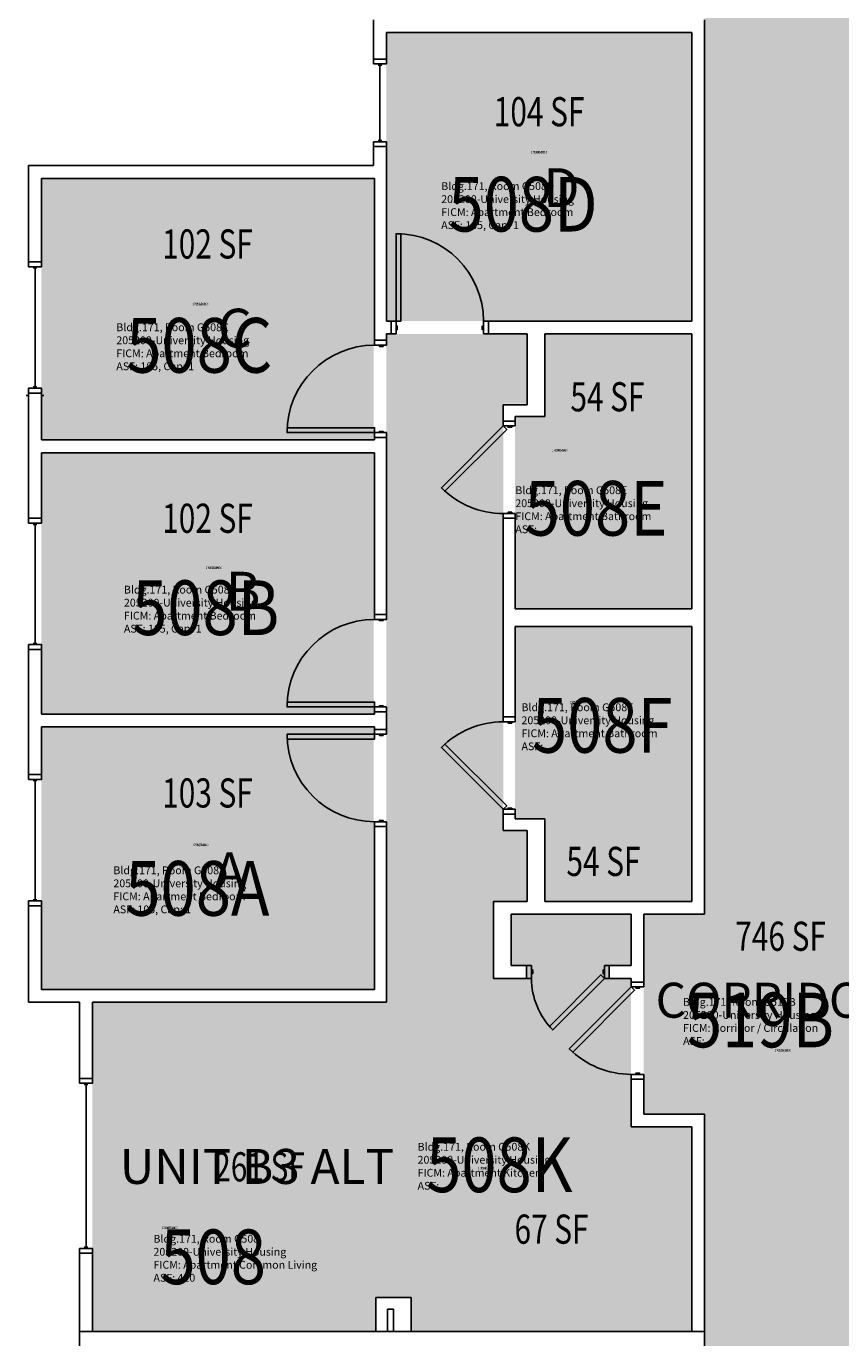
# Model space of a CAD drawing. Units: inches. Extents: x 1062 to 4030, y -1482 to 1605.
# Drawn here: x 1062 to 1397, y 605 to 1145 of the extents above; entities that cross this region are included whole.
import ezdxf
from ezdxf.enums import TextEntityAlignment as Align

# ---------------------------------------------------------------- set-up
doc = ezdxf.new("R2010")
doc.units = ezdxf.units.IN
doc.header["$LTSCALE"] = 192
doc.header["$MEASUREMENT"] = 0
for name, color, linetype in [('A-AREA-IDEN', 1, 'Continuous'), ('A-DOOR', 2, 'Continuous'), ('A-GLAZ', 1, 'Continuous'), ('A-IDEN-RNUM', 7, 'Continuous'), ('A-IDEN-SNUM', 4, 'Continuous'), ('A-IDEN-VNUM', 4, 'Continuous'), ('A-ROOM', 1, 'Continuous'), ('A-WALL', 5, 'Continuous'), ('AREA-TEXT', 3, 'Continuous'), ('Rooms-Category-Color', 7, 'Continuous'), ('Rooms-College-Color', 7, 'Continuous'), ('Rooms-Department-Color', 7, 'Continuous'), ('Rooms-Division-Color', 7, 'Continuous'), ('Rooms-Information', 7, 'Continuous')]:
    doc.layers.add(name, color=color, linetype=linetype)
doc.styles.add('AREA', font='arial.ttf', dxfattribs={"width": 0.75, "height": 12})
doc.styles.add('Dimstyle', font='arial.ttf')
doc.styles.add('ROOMSNUMBER', font='txt.shx', dxfattribs={"height": 0.03})
doc.styles.add('ROOMVNUMBER', font='simplex.shx', dxfattribs={"width": 0.85})
doc.styles.get("Standard").update_dxf_attribs({"font": 'arial.ttf'})

msp = doc.modelspace()

# ---------------------------------------------------------------- hatches: boundary and pattern name
at = {"layer": 'Rooms-Category-Color', "true_color": 0xadadad}
msp.add_hatch(color=253, dxfattribs=at).paths.add_polyline_path([(1732.24, 1327.13), (1732.24, 1243.02), (1677.06, 1243.13), (1677.06, 1267.13), (1401.06, 1267.13), (1401.06, 779.34), (1426.06, 779.34), (1426.06, 697.02), (1401.06, 697.02), (1401.06, 512.98), (1426.06, 512.98), (1426.06, 430.66), (1401.06, 430.66), (1401.06, 62.63), (1341.06, 62.63), (1341.06, 430.66), (1316.06, 430.66), (1316.06, 512.98), (1341.06, 512.98), (1341.06, 697.02), (1316.06, 697.02), (1316.06, 779.34), (1341.06, 779.34), (1341.06, 1267.13), (1341.06, 1327.13), (1596.9, 1327.13), (1596.9, 1352.13), (1679.22, 1352.13), (1679.22, 1327.13)])
at = {"layer": 'Rooms-Category-Color', "true_color": 0x728ef3}
for points in [[(1335.81, 1142.11), (1210.06, 1142.13), (1210.06, 1023.38), (1335.81, 1023.38)], [(1068.06, 974.5), (1068.06, 1082.13), (1204.81, 1082.13), (1204.8, 974.49), (1068.51, 974.49)], [(1089.06, 607.62), (1089.06, 743.13), (1210.06, 743.13), (1210.06, 1018.13), (1268.06, 1018.13), (1268.06, 989.37), (1258.19, 989.37), (1258.19, 813.72), (1268.06, 813.72), (1268.06, 784.59), (1254.19, 784.59), (1254.19, 752.89), (1267.81, 752.89), (1267.81, 758.14), (1261.44, 758.14), (1261.44, 779.34), (1310.81, 779.34), (1310.81, 758.14), (1301.81, 758.14), (1301.81, 752.89), (1310.81, 752.89), (1310.81, 691.77), (1220.31, 691.77), (1220.31, 621.63), (1205.69, 621.63), (1205.69, 607.62)], [(1263.06, 984.11), (1263.06, 904.98), (1335.81, 904.98), (1335.81, 1018.11), (1275.31, 1018.13), (1275.31, 984.13), (1259.06, 984.11)], [(1068.06, 969.25), (1068.06, 861.63), (1204.8, 861.61), (1204.81, 969.25), (1068.51, 969.24)], [(1335.81, 897.72), (1335.81, 784.59), (1275.31, 784.59), (1275.31, 818.59), (1263.06, 818.59), (1263.06, 897.73)], [(1068.06, 856.38), (1068.06, 748.38), (1204.81, 748.38), (1204.81, 856.38), (1068.51, 856.36)], [(1220.31, 607.62), (1335.81, 607.62), (1335.81, 691.77), (1220.31, 691.77)]]:
    msp.add_hatch(color=171, dxfattribs=at).paths.add_polyline_path(points)
at = {"layer": 'Rooms-College-Color', "true_color": 0xadadad}
for points in [[(1732.24, 1327.13), (1732.24, 1243.02), (1677.06, 1243.13), (1677.06, 1267.13), (1401.06, 1267.13), (1401.06, 779.34), (1426.06, 779.34), (1426.06, 697.02), (1401.06, 697.02), (1401.06, 512.98), (1426.06, 512.98), (1426.06, 430.66), (1401.06, 430.66), (1401.06, 62.63), (1341.06, 62.63), (1341.06, 430.66), (1316.06, 430.66), (1316.06, 512.98), (1341.06, 512.98), (1341.06, 697.02), (1316.06, 697.02), (1316.06, 779.34), (1341.06, 779.34), (1341.06, 1267.13), (1341.06, 1327.13), (1596.9, 1327.13), (1596.9, 1352.13), (1679.22, 1352.13), (1679.22, 1327.13)], [(1335.81, 1142.11), (1210.06, 1142.13), (1210.06, 1023.38), (1335.81, 1023.38)], [(1068.06, 974.5), (1068.06, 1082.13), (1204.81, 1082.13), (1204.8, 974.49), (1068.51, 974.49)], [(1089.06, 607.62), (1089.06, 743.13), (1210.06, 743.13), (1210.06, 1018.13), (1268.06, 1018.13), (1268.06, 989.37), (1258.19, 989.37), (1258.19, 813.72), (1268.06, 813.72), (1268.06, 784.59), (1254.19, 784.59), (1254.19, 752.89), (1267.81, 752.89), (1267.81, 758.14), (1261.44, 758.14), (1261.44, 779.34), (1310.81, 779.34), (1310.81, 758.14), (1301.81, 758.14), (1301.81, 752.89), (1310.81, 752.89), (1310.81, 691.77), (1220.31, 691.77), (1220.31, 621.63), (1205.69, 621.63), (1205.69, 607.62)], [(1263.06, 984.11), (1263.06, 904.98), (1335.81, 904.98), (1335.81, 1018.11), (1275.31, 1018.13), (1275.31, 984.13), (1259.06, 984.11)], [(1068.06, 969.25), (1068.06, 861.63), (1204.8, 861.61), (1204.81, 969.25), (1068.51, 969.24)], [(1335.81, 897.72), (1335.81, 784.59), (1275.31, 784.59), (1275.31, 818.59), (1263.06, 818.59), (1263.06, 897.73)], [(1068.06, 856.38), (1068.06, 748.38), (1204.81, 748.38), (1204.81, 856.38), (1068.51, 856.36)], [(1220.31, 607.62), (1335.81, 607.62), (1335.81, 691.77), (1220.31, 691.77)]]:
    msp.add_hatch(color=253, dxfattribs=at).paths.add_polyline_path(points)
at = {"layer": 'Rooms-Department-Color', "true_color": 0xacacac}
msp.add_hatch(color=253, dxfattribs=at).paths.add_polyline_path([(1732.24, 1327.13), (1732.24, 1243.02), (1677.06, 1243.13), (1677.06, 1267.13), (1401.06, 1267.13), (1401.06, 779.34), (1426.06, 779.34), (1426.06, 697.02), (1401.06, 697.02), (1401.06, 512.98), (1426.06, 512.98), (1426.06, 430.66), (1401.06, 430.66), (1401.06, 62.63), (1341.06, 62.63), (1341.06, 430.66), (1316.06, 430.66), (1316.06, 512.98), (1341.06, 512.98), (1341.06, 697.02), (1316.06, 697.02), (1316.06, 779.34), (1341.06, 779.34), (1341.06, 1267.13), (1341.06, 1327.13), (1596.9, 1327.13), (1596.9, 1352.13), (1679.22, 1352.13), (1679.22, 1327.13)])
at = {"layer": 'Rooms-Department-Color', "true_color": 0x604aed}
for points in [[(1335.81, 1142.11), (1210.06, 1142.13), (1210.06, 1023.38), (1335.81, 1023.38)], [(1068.06, 974.5), (1068.06, 1082.13), (1204.81, 1082.13), (1204.8, 974.49), (1068.51, 974.49)], [(1089.06, 607.62), (1089.06, 743.13), (1210.06, 743.13), (1210.06, 1018.13), (1268.06, 1018.13), (1268.06, 989.37), (1258.19, 989.37), (1258.19, 813.72), (1268.06, 813.72), (1268.06, 784.59), (1254.19, 784.59), (1254.19, 752.89), (1267.81, 752.89), (1267.81, 758.14), (1261.44, 758.14), (1261.44, 779.34), (1310.81, 779.34), (1310.81, 758.14), (1301.81, 758.14), (1301.81, 752.89), (1310.81, 752.89), (1310.81, 691.77), (1220.31, 691.77), (1220.31, 621.63), (1205.69, 621.63), (1205.69, 607.62)], [(1263.06, 984.11), (1263.06, 904.98), (1335.81, 904.98), (1335.81, 1018.11), (1275.31, 1018.13), (1275.31, 984.13), (1259.06, 984.11)], [(1068.06, 969.25), (1068.06, 861.63), (1204.8, 861.61), (1204.81, 969.25), (1068.51, 969.24)], [(1335.81, 897.72), (1335.81, 784.59), (1275.31, 784.59), (1275.31, 818.59), (1263.06, 818.59), (1263.06, 897.73)], [(1068.06, 856.38), (1068.06, 748.38), (1204.81, 748.38), (1204.81, 856.38), (1068.51, 856.36)], [(1220.31, 607.62), (1335.81, 607.62), (1335.81, 691.77), (1220.31, 691.77)]]:
    msp.add_hatch(color=173, dxfattribs=at).paths.add_polyline_path(points)
at = {"layer": 'Rooms-Division-Color', "true_color": 0xadadad}
msp.add_hatch(color=253, dxfattribs=at).paths.add_polyline_path([(1732.24, 1327.13), (1732.24, 1243.02), (1677.06, 1243.13), (1677.06, 1267.13), (1401.06, 1267.13), (1401.06, 779.34), (1426.06, 779.34), (1426.06, 697.02), (1401.06, 697.02), (1401.06, 512.98), (1426.06, 512.98), (1426.06, 430.66), (1401.06, 430.66), (1401.06, 62.63), (1341.06, 62.63), (1341.06, 430.66), (1316.06, 430.66), (1316.06, 512.98), (1341.06, 512.98), (1341.06, 697.02), (1316.06, 697.02), (1316.06, 779.34), (1341.06, 779.34), (1341.06, 1267.13), (1341.06, 1327.13), (1596.9, 1327.13), (1596.9, 1352.13), (1679.22, 1352.13), (1679.22, 1327.13)])
at = {"layer": 'Rooms-Division-Color', "true_color": 0x604aed}
for points in [[(1335.81, 1142.11), (1210.06, 1142.13), (1210.06, 1023.38), (1335.81, 1023.38)], [(1068.06, 974.5), (1068.06, 1082.13), (1204.81, 1082.13), (1204.8, 974.49), (1068.51, 974.49)], [(1089.06, 607.62), (1089.06, 743.13), (1210.06, 743.13), (1210.06, 1018.13), (1268.06, 1018.13), (1268.06, 989.37), (1258.19, 989.37), (1258.19, 813.72), (1268.06, 813.72), (1268.06, 784.59), (1254.19, 784.59), (1254.19, 752.89), (1267.81, 752.89), (1267.81, 758.14), (1261.44, 758.14), (1261.44, 779.34), (1310.81, 779.34), (1310.81, 758.14), (1301.81, 758.14), (1301.81, 752.89), (1310.81, 752.89), (1310.81, 691.77), (1220.31, 691.77), (1220.31, 621.63), (1205.69, 621.63), (1205.69, 607.62)], [(1263.06, 984.11), (1263.06, 904.98), (1335.81, 904.98), (1335.81, 1018.11), (1275.31, 1018.13), (1275.31, 984.13), (1259.06, 984.11)], [(1068.06, 969.25), (1068.06, 861.63), (1204.8, 861.61), (1204.81, 969.25), (1068.51, 969.24)], [(1335.81, 897.72), (1335.81, 784.59), (1275.31, 784.59), (1275.31, 818.59), (1263.06, 818.59), (1263.06, 897.73)], [(1068.06, 856.38), (1068.06, 748.38), (1204.81, 748.38), (1204.81, 856.38), (1068.51, 856.36)], [(1220.31, 607.62), (1335.81, 607.62), (1335.81, 691.77), (1220.31, 691.77)]]:
    msp.add_hatch(color=173, dxfattribs=at).paths.add_polyline_path(points)

# ---------------------------------------------------------------- linework, layer by layer
at = {"layer": 'A-DOOR'}
for points in [[(1214.06, 1023.38), (1216.06, 1023.38), (1216.06, 1059.38), (1214.06, 1059.38)], [(1214.06, 1018.13), (1212.06, 1018.13), (1212.06, 1023.38), (1214.06, 1023.38)], [(1214.06, 1019.88), (1214.56, 1019.88), (1214.56, 1021.38), (1214.06, 1021.38)], [(1250.06, 1019.88), (1249.56, 1019.88), (1249.56, 1021.38), (1250.06, 1021.38)], [(1250.06, 1018.13), (1252.06, 1018.13), (1252.06, 1023.38), (1250.06, 1023.38)], [(1210.06, 1013.5), (1210.06, 1015.5), (1205.19, 1015.5), (1205.19, 1013.5)], [(1208.69, 1013.5), (1208.69, 1013), (1207.19, 1013), (1207.19, 1013.5)], [(1205.19, 977.5), (1205.19, 979.5), (1169.19, 979.5), (1169.19, 977.5)], [(1210.06, 977.5), (1210.06, 975.5), (1205.19, 975.5), (1205.19, 977.5)], [(1208.69, 977.5), (1208.69, 978), (1207.19, 978), (1207.19, 977.5)], [(1258.19, 980.23), (1259.6, 978.82), (1234.15, 953.36), (1232.73, 954.78)], [(1263.06, 980.23), (1263.06, 982.23), (1258.19, 982.23), (1258.19, 980.23)], [(1261.69, 980.23), (1261.69, 979.73), (1260.19, 979.73), (1260.19, 980.23)], [(1261.69, 944.23), (1261.69, 944.73), (1260.19, 944.73), (1260.19, 944.23)], [(1263.06, 944.23), (1263.06, 942.23), (1258.19, 942.23), (1258.19, 944.23)], [(1210.06, 900.63), (1210.06, 902.63), (1205.19, 902.63), (1205.19, 900.63)], [(1208.69, 900.63), (1208.69, 900.13), (1207.19, 900.13), (1207.19, 900.63)], [(1205.19, 864.63), (1205.19, 866.63), (1169.19, 866.63), (1169.19, 864.63)], [(1210.06, 864.63), (1210.06, 862.63), (1205.19, 862.63), (1205.19, 864.63)], [(1208.69, 864.63), (1208.69, 865.13), (1207.19, 865.13), (1207.19, 864.63)], [(1263.06, 858.48), (1263.06, 860.48), (1258.19, 860.48), (1258.19, 858.48)], [(1261.69, 858.48), (1261.69, 857.98), (1260.19, 857.98), (1260.19, 858.48)], [(1205.19, 853.38), (1205.19, 851.38), (1169.19, 851.38), (1169.19, 853.38)], [(1210.06, 853.38), (1210.06, 855.38), (1205.19, 855.38), (1205.19, 853.38)], [(1208.69, 853.38), (1208.69, 852.88), (1207.19, 852.88), (1207.19, 853.38)], [(1258.19, 822.48), (1259.6, 823.9), (1234.15, 849.35), (1232.73, 847.94)], [(1263.06, 822.48), (1263.06, 820.48), (1258.19, 820.48), (1258.19, 822.48)], [(1261.69, 822.48), (1261.69, 822.98), (1260.19, 822.98), (1260.19, 822.48)], [(1210.06, 817.38), (1210.06, 815.38), (1205.19, 815.38), (1205.19, 817.38)], [(1208.69, 817.38), (1208.69, 817.88), (1207.19, 817.88), (1207.19, 817.38)], [(1269.81, 758.14), (1267.81, 758.14), (1267.81, 752.89), (1269.81, 752.89)], [(1269.81, 756.39), (1270.31, 756.39), (1270.31, 754.89), (1269.81, 754.89)], [(1299.81, 756.39), (1299.31, 756.39), (1299.31, 754.89), (1299.81, 754.89)], [(1299.81, 758.14), (1301.81, 758.14), (1301.81, 752.89), (1299.81, 752.89)], [(1299.81, 752.89), (1298.4, 754.31), (1277.19, 733.09), (1278.6, 731.68)], [(1316.06, 749.41), (1316.06, 751.41), (1310.81, 751.41), (1310.81, 749.41)], [(1310.81, 749.41), (1312.23, 747.99), (1286.77, 722.54), (1285.36, 723.95)], [(1314.31, 749.41), (1314.31, 748.91), (1312.81, 748.91), (1312.81, 749.41)], [(1316.06, 713.41), (1316.06, 711.41), (1310.81, 711.41), (1310.81, 713.41)], [(1314.31, 713.41), (1314.31, 713.91), (1312.81, 713.91), (1312.81, 713.41)]]:
    msp.add_lwpolyline(points, close=True, dxfattribs=at)
at = {"layer": 'A-DOOR', "extrusion": (0, 0, -1)}
for centre, radius, start, end in [((-1214.06, 1023.38), 36, 90, 180), ((-1205.19, 977.5), 36, 0, 90), ((-1205.19, 864.63), 36, 0, 90), ((-1258.19, 822.48), 36, 45, 90), ((-1299.81, 752.89), 30, 315, 0)]:
    msp.add_arc(centre, radius, start, end, dxfattribs=at)
at = {"layer": 'A-DOOR'}
for centre, start in [((1258.19, 980.23), 225), ((1205.19, 853.38), 180), ((1310.81, 749.41), 225)]:
    msp.add_arc(centre, 36, start, 270, dxfattribs=at)
at = {"layer": 'A-GLAZ'}
for p, q in [((1208.19, 1128.74), (1206.69, 1128.74)), ((1207.44, 1097.74), (1207.44, 1128.74)), ((1208.19, 1097.74), (1206.69, 1097.74)), ((1066.19, 1045.28), (1064.69, 1045.28)), ((1065.44, 996.28), (1065.44, 1045.28)), ((1066.19, 996.28), (1064.69, 996.28)), ((1062.81, 992.78), (1061.81, 992.78)), ((1068.06, 992.78), (1069.06, 992.78)), ((1066.19, 939.75), (1064.69, 939.75)), ((1065.44, 890.75), (1065.44, 939.75)), ((1066.19, 890.75), (1064.69, 890.75)), ((1066.19, 834.28), (1064.69, 834.28)), ((1065.44, 785.28), (1065.44, 834.28)), ((1066.19, 785.28), (1064.69, 785.28)), ((1087.19, 709.25), (1085.69, 709.25)), ((1086.44, 642.25), (1086.44, 709.25)), ((1087.19, 642.25), (1085.69, 642.25))]:
    msp.add_line(p, q, dxfattribs=at)
for points in [[(1204.81, 1129.24), (1204.81, 1131.24), (1210.06, 1131.24), (1210.06, 1129.24)], [(1204.81, 1097.24), (1204.81, 1095.24), (1210.06, 1095.24), (1210.06, 1097.24)], [(1062.81, 1045.78), (1062.81, 1047.78), (1068.06, 1047.78), (1068.06, 1045.78)], [(1062.81, 995.78), (1062.81, 993.78), (1068.06, 993.78), (1068.06, 995.78)], [(1062.81, 940.25), (1062.81, 942.25), (1068.06, 942.25), (1068.06, 940.25)], [(1062.81, 890.25), (1062.81, 888.25), (1068.06, 888.25), (1068.06, 890.25)], [(1062.81, 834.78), (1062.81, 836.78), (1068.06, 836.78), (1068.06, 834.78)], [(1062.81, 784.78), (1062.81, 782.78), (1068.06, 782.78), (1068.06, 784.78)], [(1083.81, 709.75), (1083.81, 711.75), (1089.06, 711.75), (1089.06, 709.75)], [(1083.81, 641.75), (1083.81, 639.75), (1089.06, 639.75), (1089.06, 641.75)]]:
    msp.add_lwpolyline(points, close=True, dxfattribs=at)
at = {"layer": 'A-WALL'}
for p, q in [((1204.81, 1131.24), (1204.81, 1147.38)), ((1341.06, 1147.38), (1341.06, 1018.75)), ((1210.06, 1142.13), (1210.06, 1131.24)), ((1335.81, 1142.13), (1210.06, 1142.13)), ((1335.81, 1023.38), (1335.81, 1142.13)), ((1210.06, 1131.24), (1204.81, 1131.24)), ((1204.81, 1087.38), (1204.81, 1095.24)), ((1204.81, 1095.24), (1210.06, 1095.24)), ((1210.06, 1095.24), (1210.06, 1086.75)), ((1062.81, 1087.38), (1204.81, 1087.38)), ((1062.81, 1047.78), (1062.81, 1087.38)), ((1210.06, 1086.75), (1210.06, 1023.38)), ((1205.19, 1082.13), (1068.06, 1082.13)), ((1068.06, 1082.13), (1068.06, 1047.78)), ((1205.19, 1015.5), (1205.19, 1082.13)), ((1068.06, 1047.78), (1062.81, 1047.78)), ((1210.06, 1023.38), (1212.06, 1023.38)), ((1212.06, 1023.38), (1212.06, 1018.13)), ((1252.06, 1018.13), (1252.06, 1023.38)), ((1252.06, 1023.38), (1254.81, 1023.38)), ((1254.81, 1023.38), (1335.81, 1023.38)), ((1210.06, 1015.5), (1205.19, 1015.5)), ((1210.06, 1018.13), (1210.06, 1015.5)), ((1212.06, 1018.13), (1210.06, 1018.13)), ((1254.81, 1018.13), (1252.06, 1018.13)), ((1268.06, 1018.13), (1254.81, 1018.13)), ((1268.06, 989), (1268.06, 1018.13)), ((1335.81, 1018.13), (1275.31, 1018.13)), ((1275.31, 1018.13), (1275.31, 984.13)), ((1335.81, 904.98), (1335.81, 1018.13)), ((1341.06, 1018.75), (1341.06, 779.34)), ((1062.81, 993.78), (1068.06, 993.78)), ((1062.81, 942.25), (1062.81, 993.78)), ((1068.06, 993.78), (1068.06, 974.5)), ((1258.19, 982.23), (1258.19, 989)), ((1258.19, 989), (1268.06, 989)), ((1263.06, 984.13), (1263.06, 982.23)), ((1275.31, 984.13), (1263.06, 984.13)), ((1263.06, 982.23), (1258.19, 982.23)), ((1068.06, 974.5), (1205.19, 974.5)), ((1205.19, 974.5), (1205.19, 975.5)), ((1205.19, 975.5), (1210.06, 975.5)), ((1210.06, 975.5), (1210.06, 902.63)), ((1205.19, 969.25), (1068.06, 969.25)), ((1068.06, 969.25), (1068.06, 942.25)), ((1205.19, 902.63), (1205.19, 969.25)), ((1068.06, 942.25), (1062.81, 942.25)), ((1258.19, 860.48), (1258.19, 942.23)), ((1258.19, 942.23), (1263.06, 942.23)), ((1263.06, 942.23), (1263.06, 904.98)), ((1210.06, 902.63), (1205.19, 902.63)), ((1263.06, 904.98), (1335.81, 904.98)), ((1263.06, 897.73), (1263.06, 860.48)), ((1335.81, 897.73), (1263.06, 897.73)), ((1335.81, 784.59), (1335.81, 897.73)), ((1062.81, 836.78), (1062.81, 888.25)), ((1062.81, 888.25), (1068.06, 888.25)), ((1068.06, 888.25), (1068.06, 861.63)), ((1068.06, 861.63), (1205.19, 861.63)), ((1205.19, 861.63), (1205.19, 862.63)), ((1205.19, 862.63), (1210.06, 862.63)), ((1210.06, 862.63), (1210.06, 855.38)), ((1263.06, 860.48), (1258.19, 860.48)), ((1068.06, 856.38), (1068.06, 836.78)), ((1205.19, 856.38), (1068.06, 856.38)), ((1205.19, 855.38), (1205.19, 856.38)), ((1210.06, 855.38), (1205.19, 855.38)), ((1068.06, 836.78), (1062.81, 836.78)), ((1258.19, 813.72), (1258.19, 820.48)), ((1258.19, 820.48), (1263.06, 820.48)), ((1263.06, 820.48), (1263.06, 818.59)), ((1205.19, 748.38), (1205.19, 815.38)), ((1205.19, 815.38), (1210.06, 815.38)), ((1210.06, 815.38), (1210.06, 743.13)), ((1263.06, 818.59), (1275.31, 818.59)), ((1275.31, 818.59), (1275.31, 784.59)), ((1268.06, 813.72), (1258.19, 813.72)), ((1268.06, 784.59), (1268.06, 813.72)), ((1062.81, 743.13), (1062.81, 782.78)), ((1062.81, 782.78), (1068.06, 782.78)), ((1068.06, 782.78), (1068.06, 748.38)), ((1254.19, 752.89), (1254.19, 784.59)), ((1254.19, 784.59), (1268.06, 784.59)), ((1275.31, 784.59), (1335.81, 784.59)), ((1261.44, 779.34), (1261.44, 758.14)), ((1310.81, 779.34), (1261.44, 779.34)), ((1310.81, 758.14), (1310.81, 779.34)), ((1316.06, 779.34), (1316.06, 751.41)), ((1341.06, 779.34), (1316.06, 779.34)), ((1261.44, 758.14), (1267.81, 758.14)), ((1267.81, 758.14), (1267.81, 752.89)), ((1301.81, 752.89), (1301.81, 758.14)), ((1301.81, 758.14), (1310.81, 758.14)), ((1267.81, 752.89), (1254.19, 752.89)), ((1310.81, 752.89), (1301.81, 752.89)), ((1310.81, 751.41), (1310.81, 752.89)), ((1316.06, 751.41), (1310.81, 751.41)), ((1068.06, 748.38), (1205.19, 748.38)), ((1083.81, 743.13), (1062.81, 743.13)), ((1083.81, 711.75), (1083.81, 743.13)), ((1210.06, 743.13), (1089.06, 743.13)), ((1089.06, 743.13), (1089.06, 711.75)), ((1089.06, 711.75), (1083.81, 711.75)), ((1310.81, 691.77), (1310.81, 711.41)), ((1310.81, 711.41), (1316.06, 711.41)), ((1316.06, 711.41), (1316.06, 697.02)), ((1316.06, 697.02), (1341.06, 697.02)), ((1341.06, 697.02), (1341.06, 602.37)), ((1335.81, 691.77), (1310.81, 691.77)), ((1335.81, 607.62), (1335.81, 691.77)), ((1083.81, 602.37), (1083.81, 639.75)), ((1083.81, 639.75), (1089.06, 639.75)), ((1089.06, 639.75), (1089.06, 607.62)), ((1205.69, 621.63), (1220.31, 621.63)), ((1205.69, 607.62), (1205.69, 621.63)), ((1220.31, 621.63), (1220.31, 607.62)), ((1213.06, 616.75), (1210.56, 616.75)), ((1210.56, 616.75), (1210.56, 607.62)), ((1213.06, 607.62), (1213.06, 616.75)), ((1083.81, 607.62), (1083.81, 570.26)), ((1341.06, 607.62), (1083.81, 607.62)), ((1089.06, 607.62), (1205.69, 607.62)), ((1210.56, 607.62), (1213.06, 607.62)), ((1220.31, 607.62), (1335.81, 607.62)), ((1341.06, 512.98), (1341.06, 607.62))]:
    msp.add_line(p, q, dxfattribs=at)

# ---------------------------------------------------------------- texts
at = {"layer": 'A-AREA-IDEN'}
for s, p in [('CORRIDOR', (1370.11, 736.71)), ('UNIT B3 ALT', (1156.78, 668.31))]:
    msp.add_text(s, height=14.4, dxfattribs=at).set_placement(p, align=Align.CENTER)
at = {"layer": 'A-IDEN-RNUM', "style": 'ROOMSNUMBER', "width": 0.85}
for s, p in [('0508-D0', (1272.95, 1092.93)), ('0508-C0', (1133.57, 1030.42)), ('0508-E0', (1281.51, 970.31)), ('0508-B0', (1139.06, 921.86)), ('0508-F0', (1288.86, 866.59)), ('0508-A0', (1133.57, 807.82)), ('0519-B0', (1373.3, 723.28)), ('0508-K0', (1251.13, 674.82)), ('0508-00', (1120.84, 650.23))]:
    msp.add_text(s, height=1, dxfattribs=at).set_placement(p, align=Align.MIDDLE_CENTER)
at = {"layer": 'A-IDEN-SNUM', "style": 'ROOMSNUMBER', "width": 0.85}
for s, p in [('1710G508D0', (1272.95, 1092.93)), ('1710G508C0', (1133.57, 1030.42)), ('1710G508E0', (1281.51, 970.31)), ('1710G508B0', (1139.06, 921.86)), ('1710G508F0', (1288.86, 866.59)), ('1710G508A0', (1133.57, 807.82)), ('1710G519B0', (1373.3, 723.28)), ('1710G508K0', (1251.13, 674.82)), ('1710G50800', (1120.84, 650.23))]:
    msp.add_text(s, height=1, dxfattribs=at).set_placement(p, align=Align.MIDDLE_CENTER)
at = {"layer": 'A-IDEN-VNUM', "style": 'ROOMVNUMBER', "width": 0.85}
for s, p in [('508D', (1266.34, 1071.52)), ('508C', (1133.06, 1013.43)), ('508E', (1296.4, 946.37)), ('508B', (1135.73, 905.45)), ('508F', (1298.94, 857.04)), ('508A', (1132.29, 789.94)), ('519B', (1364.09, 735.78)), ('508K', (1256.61, 676.18)), ('508', (1138.78, 638.31))]:
    msp.add_text(s, height=22.5, dxfattribs=at).set_placement(p, align=Align.MIDDLE_CENTER)
at = {"layer": 'A-ROOM', "char_height": 16, "width": 1, "attachment_point": 1, "style": 'Dimstyle'}
for s, insert in [('{\\C1;D}', (1274.63, 1086.31)), ('{\\C1;C}', (1140.73, 1028.49)), ('{\\C1;B}', (1143.92, 920.24)), ('{\\C1;A}', (1138.85, 804.73))]:
    msp.add_mtext(s, dxfattribs=dict(at, insert=insert))
at = {"layer": 'AREA-TEXT', "style": 'AREA', "width": 0.75}
for s, p in [('104 SF', (1272.94, 1109.58)), ('102 SF', (1136.44, 1055.14)), ('54 SF', (1301.06, 992.26)), ('102 SF', (1136.44, 942.26)), ('103 SF', (1136.44, 829.21)), ('54 SF', (1299.44, 801.05)), ('746 SF', (1372.36, 770.25)), ('261 SF', (1157.84, 675.35)), ('67 SF', (1278.06, 649.7))]:
    msp.add_text(s, height=12, dxfattribs=at).set_placement(p, align=Align.MIDDLE_CENTER)

# ---------------------------------------------------------------- next in the draw order: texts
at = {"layer": 'Rooms-Information', "char_height": 3.2143, "width": 72, "attachment_point": 7, "style": 'ROOMVNUMBER', "bg_fill": 3, "box_fill_scale": 1.5, "bg_fill_color": 256, "bg_fill_true_color": 13158600, "bg_fill_transparency": 0}
for s, insert in [('Bldg.171, Room G508D^M^J205200-University Housing^M^JFICM: Apartment Bedroom^M^JASF: 105, Cap: 1', (1232.65, 1060.27)), ('Bldg.171, Room G508C^M^J205200-University Housing^M^JFICM: Apartment Bedroom^M^JASF: 105, Cap: 1', (1098.9, 1002.18)), ('Bldg.171, Room G508E^M^J205200-University Housing^M^JFICM: Apartment Bathroom^M^JASF: ', (1263.16, 935.12)), ('Bldg.171, Room G508B^M^J205200-University Housing^M^JFICM: Apartment Bedroom^M^JASF: 105, Cap: 1', (1102.03, 894.2)), ('Bldg.171, Room G508F^M^J205200-University Housing^M^JFICM: Apartment Bathroom^M^JASF: ', (1265.7, 845.79)), ('Bldg.171, Room G508A^M^J205200-University Housing^M^JFICM: Apartment Bedroom^M^JASF: 105, Cap: 1', (1097.69, 778.69)), ('Bldg.171, Room G519B^M^J205200-University Housing^M^JFICM: Corridor / Circulation^M^JASF: ', (1332.22, 724.53)), ('Bldg.171, Room G508K^M^J205200-University Housing^M^JFICM: Apartment Kitchen^M^JASF: ', (1222.92, 664.93)), ('Bldg.171, Room G508^M^J205200-University Housing^M^JFICM: Apartment Common Living^M^JASF: 420', (1114.19, 627.06))]:
    msp.add_mtext(s, dxfattribs=dict(at, insert=insert))

doc.saveas('drawing.dxf')
